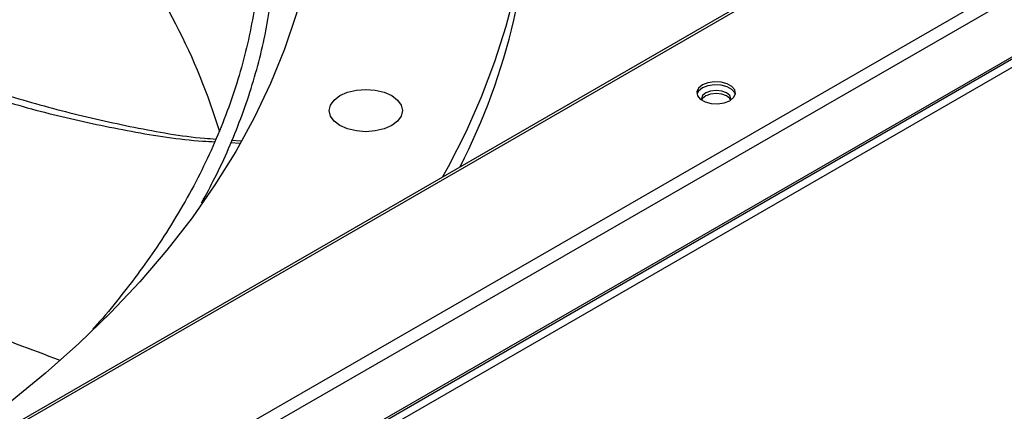
# Model space of a CAD drawing. Units: inches. Extents: x 0.1 to 10.9, y -0.1 to 8.5.
# Drawn here: x 2.1 to 2.3, y 7.5 to 7.6 of the extents above; entities that cross this region are included whole.
import ezdxf

# ---------------------------------------------------------------- set-up
doc = ezdxf.new("R2010")
doc.units = ezdxf.units.IN
doc.header["$MEASUREMENT"] = 0

msp = doc.modelspace()

# ---------------------------------------------------------------- linework, layer by layer
at = {"linetype": 'Continuous', "lineweight": 25}
for p, q in [((2.956472474345814, 8.009193176559663), (1.686458187707544, 7.276210539747819)), ((2.95712706179508, 8.009128406530047), (1.687112775156811, 7.276145769718203)), ((2.974771059573259, 7.998945258079345), (1.704756772934989, 7.2659626212675)), ((2.975697032739098, 7.997341425560246), (1.705682746100829, 7.264358788748402)), ((2.975697032739098, 7.988222261527607), (1.705682746100829, 7.255239624715762)), ((2.958061460138214, 7.977653963157337), (1.688047173499945, 7.244671326345492)), ((1.688569085647963, 7.243767348016546), (2.958583372286233, 7.97674998482839)), ((2.133328165702135, 7.558182151663618), (2.134644559965814, 7.558111875271805)), ((2.133472398780365, 7.558538469113635), (2.134827019484997, 7.558437351597062))]:
    msp.add_line(p, q, dxfattribs=at)
at = {"linetype": 'Continuous', "lineweight": 25, "flags": 128}
for points in [[(2.14660626306978, 7.594132168502393), (2.145883074488692, 7.588698739572061), (2.14479984432589, 7.583285283315568), (2.143358162177429, 7.577899743759024), (2.141560143653021, 7.57255002396193), (2.139408427271468, 7.567243974419745), (2.13690617058874, 7.561989381543618), (2.134057045564393, 7.556793956234132), (2.13086523317312, 7.551665322565887), (2.127335417269333, 7.546611006599475), (2.123472777713809, 7.541638425337291), (2.119282982772448, 7.536754875839391), (2.114772180798326, 7.531967524515347), (2.109946991209238, 7.52728339660784), (2.104814494773974, 7.522709365883397), (2.099382223221578, 7.518252144545426), (2.093658148188842, 7.513918273384323), (2.08765066952226, 7.50971411217914), (2.081368602951587, 7.50564583036486), (2.074821167153125, 7.501719397978999)], [(2.17699786487514, 7.581536033001597), (2.175590797267864, 7.576040998139145), (2.173855937792427, 7.570577267490717), (2.17179535391365, 7.565151352287376), (2.169411501268282, 7.559769718694809), (2.166707220738569, 7.55443878010747), (2.165858382313173, 7.552894056167371)], [(2.210026657782135, 7.564621344888727), (2.210619517918593, 7.56511000911676), (2.21088703848721, 7.565686231078887), (2.210796952559225, 7.566280509902345), (2.210360125827083, 7.566821166790404), (2.209629246041553, 7.567242990543117), (2.208692468091408, 7.567495102990453), (2.207662781222807, 7.56754709565048), (2.206664380868661, 7.567392697441066), (2.205817688846501, 7.567050531064944), (2.205224828710042, 7.566561866836912), (2.204957308141426, 7.565985644874785), (2.20504739406941, 7.565391366051327), (2.205484220801553, 7.564850709163268), (2.206215100587082, 7.564428885410554), (2.207151878537227, 7.564176772963218), (2.208181565405829, 7.564124780303192), (2.209179965759975, 7.564279178512605), (2.210026657782135, 7.564621344888727)], [(2.210870778132303, 7.565602611818124), (2.210796952559225, 7.56581385758511), (2.210360125827083, 7.566354514473169), (2.209629246041553, 7.566776338225882), (2.208692468091408, 7.567028450673217), (2.207662781222807, 7.567080443333245), (2.206664380868661, 7.56692604512383), (2.205817688846501, 7.566583878747709), (2.205224828710042, 7.566095214519676), (2.204973568496383, 7.565602611818336)], [(2.150079614406198, 7.56539806829326), (2.151244444446617, 7.565913923853664), (2.152600917758751, 7.566238204215481), (2.154056592928057, 7.566348810207955), (2.155512268097362, 7.566238204215481), (2.156868741409497, 7.565913923853664), (2.158033571449916, 7.56539806829326), (2.158927376976338, 7.564725792238221), (2.159489246619221, 7.563942910190709), (2.159680889890936, 7.563102774268488), (2.159489246619222, 7.562262638346267), (2.158927376976338, 7.561479756298755), (2.158033571449916, 7.560807480243716)], [(2.210157110412315, 7.56470161878304), (2.210184085315646, 7.564902629164161), (2.210011908067755, 7.565402202276499), (2.209521588749282, 7.565825719911124), (2.20878777403171, 7.566108705347363), (2.207922180553741, 7.566208076617817), (2.207056587075773, 7.566108705347363), (2.2063227723582, 7.565825719911124), (2.205832453039728, 7.565402202276499), (2.205660275791836, 7.564902629164161), (2.205687253803568, 7.564701607271334)], [(2.210147663371873, 7.564669303005597), (2.210011908067755, 7.564935549959263), (2.209521588749282, 7.565359067593889), (2.20878777403171, 7.565642053030127), (2.207922180553741, 7.565741424300581), (2.207056587075773, 7.565642053030127), (2.2063227723582, 7.565359067593889), (2.205832453039728, 7.564935549959263), (2.205696697735565, 7.564669303005456)], [(2.158033571449916, 7.560807480243716), (2.156868741409497, 7.560291624683312), (2.155512268097363, 7.559967344321494), (2.154056592928057, 7.559856738329021), (2.152600917758751, 7.559967344321494), (2.151244444446617, 7.560291624683312), (2.150079614406198, 7.560807480243716), (2.149185808879776, 7.561479756298755), (2.148623939236892, 7.562262638346267), (2.148432295965177, 7.563102774268488), (2.148623939236892, 7.563942910190709), (2.149185808879776, 7.564725792238221), (2.150079614406198, 7.56539806829326)]]:
    msp.add_lwpolyline(points, dxfattribs=at)
at = {"linetype": 'Continuous', "lineweight": 25}
for centre, radius, start, end in [((2.080301249901068, 7.599489115705731), 0.09909130720121752, 332.9717600228354, 0.79887128939638), ((2.036350806999434, 7.530662657997509), 0.09961785781392546, 17.04121020348786, 37.58619837395926)]:
    msp.add_arc(centre, radius, start, end, dxfattribs=at)
for points, knots in [([(2.137835542975835, 7.588370649149819), (2.137823987546164, 7.587826120038353), (2.137778169318445, 7.585667017388022), (2.137391435654688, 7.58188763078939), (2.136668773896376, 7.577030114708664), (2.135616025202911, 7.572161027505163), (2.13425567491966, 7.567287625874835), (2.132577374254411, 7.562418068522508), (2.130580809990278, 7.557560874214032), (2.128264024291256, 7.552724972578619), (2.125627372582727, 7.547919332737027), (2.122773600341567, 7.543321120789153), (2.119751076438292, 7.538935348317614), (2.116578558154607, 7.534772535262825), (2.114013474257658, 7.531615829783911), (2.112429773235622, 7.529870738321693), (2.112065255135779, 7.529469073225183)], [0, 0, 0, 0, 0.0267220699416862, 0.1059552020610333, 0.1856795588460838, 0.265882097801076, 0.3465430386466246, 0.4276370111787889, 0.5091344321917074, 0.5910029705695098, 0.6732089766904619, 0.7557187822894303, 0.8298027881324657, 0.9038534881081838, 0.9778701009006202, 0.9999999999999999, 0.9999999999999999, 0.9999999999999999, 0.9999999999999999]), ([(2.128809253711947, 7.548905442446919), (2.129503525765754, 7.550184932133223), (2.131007829435877, 7.552957247424379), (2.133007243350378, 7.55728416407027), (2.134870845495588, 7.561873514922892), (2.136463868670321, 7.566516535709512), (2.137789274947256, 7.571208309703965), (2.138844901246923, 7.575945856946103), (2.139607966705097, 7.580725779017543), (2.140056476446843, 7.584764364246289), (2.140137161151784, 7.58720967460797), (2.140164779457592, 7.588046702262903)], [0, 0, 0, 0, 0.1011607590312193, 0.2191885734831658, 0.3375958657187494, 0.4564287162613873, 0.5757358767247827, 0.6955678234942752, 0.8159754744817103, 0.9370085615885404, 1, 1, 1, 1]), ([(2.092257077861008, 7.567638995755913), (2.093982008949944, 7.567056992054342), (2.099121672817107, 7.565322833852482), (2.107838124153765, 7.56284569527637), (2.11844716815413, 7.560466711818425), (2.126191661435659, 7.559057390860399), (2.130420046989758, 7.558763336138696), (2.131003968474507, 7.558722728472365)], [0, 0, 0, 0, 0.1377776258491618, 0.4105269421036269, 0.682859837103359, 0.9562043355736952, 1, 1, 1, 1]), ([(2.091843468858542, 7.566683520171831), (2.09347965568436, 7.566139335941259), (2.098566225052463, 7.56444757874449), (2.10728239519538, 7.562076825655173), (2.118025874562169, 7.559833616356159), (2.125904882745634, 7.55855151555808), (2.130213931047603, 7.558345007145947), (2.130836428381611, 7.558315174355271)], [0, 0, 0, 0, 0.1300394024364149, 0.4042658397209412, 0.6783328150181785, 0.9535310465196069, 1, 1, 1, 1]), ([(2.070977056245099, 7.537823551244549), (2.072263359671949, 7.537384142203753), (2.079873795250533, 7.534784371319353), (2.091923254198626, 7.53038879236642), (2.10253280718202, 7.526386372443285), (2.107012714067053, 7.52469634190208)], [0, 0, 0, 0, 0.1051547168096365, 0.622149627653677, 1, 1, 1, 1])]:
    msp.add_open_spline(points, degree=3, knots=knots, dxfattribs=at)

doc.saveas('drawing.dxf')
